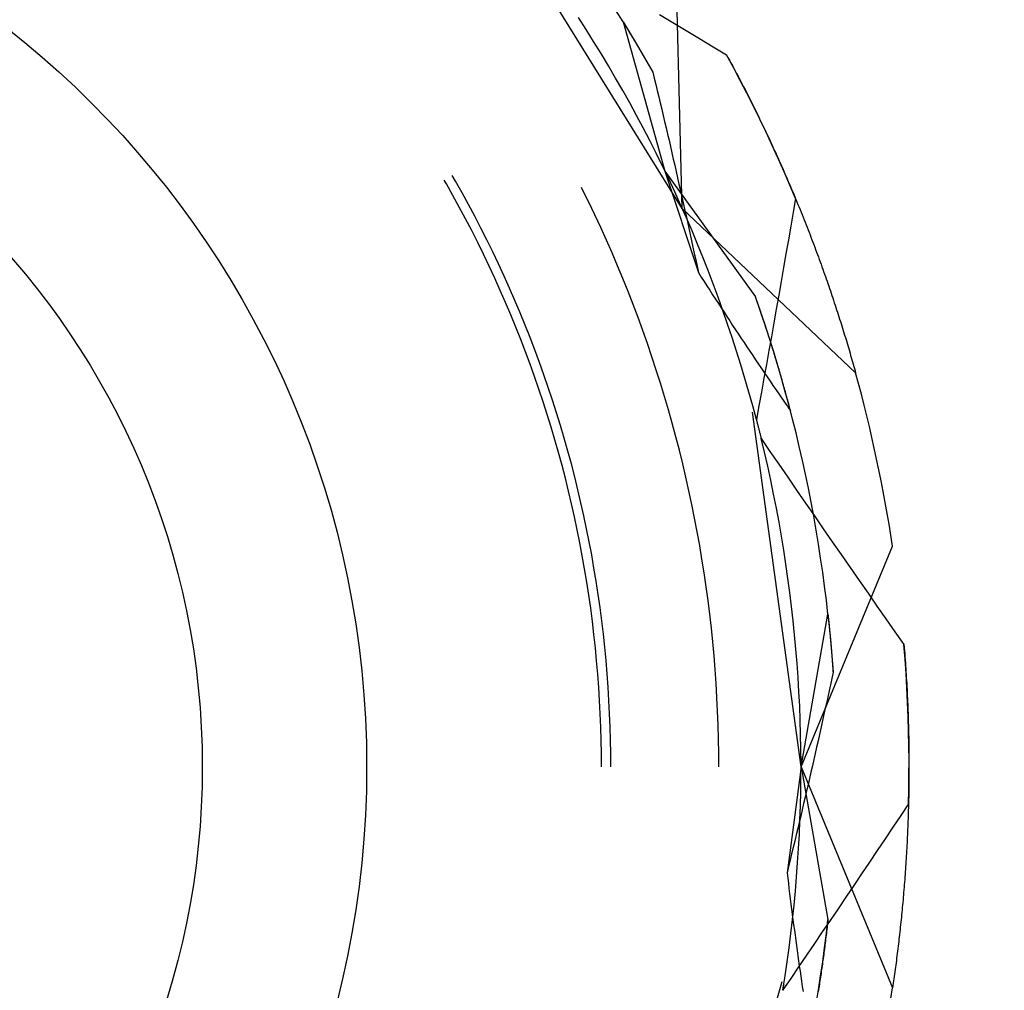
# Model space of a CAD drawing. Units: millimetres. Extents: x 0 to 841, y 0 to 594.
# Drawn here: x 113 to 116, y 522 to 525 of the extents above; entities that cross this region are included whole.
import ezdxf

# ---------------------------------------------------------------- set-up
doc = ezdxf.new("R2010")
doc.units = ezdxf.units.MM
doc.layers.add('SLD-0', color=179, linetype='Continuous')

msp = doc.modelspace()

# ---------------------------------------------------------------- linework, layer by layer
at = {"layer": 'SLD-0'}
for p, q in [((115.2195, 524.233), (114.6162, 525.2057)), ((115.2195, 524.233), (115.1995, 524.9962)), ((114.9121, 524.8052), (114.8875, 524.8435)), ((115.0302, 524.8289), (115.006, 524.8672)), ((115.1464, 524.8531), (115.1892, 524.8273)), ((115.0302, 524.8289), (115.1643, 524.3522)), ((115.0302, 524.8289), (115.0308, 524.8279)), ((115.0302, 524.8289), (115.0719, 524.7606)), ((115.0308, 524.8279), (115.0315, 524.8268)), ((115.0315, 524.8268), (115.0321, 524.8258)), ((115.0321, 524.8258), (115.0327, 524.8248)), ((115.0327, 524.8248), (115.0334, 524.8238)), ((115.0334, 524.8238), (115.034, 524.8227)), ((115.034, 524.8227), (115.0346, 524.8217)), ((115.0346, 524.8217), (115.0353, 524.8207)), ((115.0353, 524.8207), (115.0359, 524.8196)), ((115.0359, 524.8196), (115.0366, 524.8186)), ((115.0366, 524.8186), (115.0372, 524.8175)), ((115.0372, 524.8175), (115.0379, 524.8165)), ((115.0379, 524.8165), (115.0385, 524.8154)), ((115.0385, 524.8154), (115.0392, 524.8143)), ((115.0392, 524.8143), (115.0399, 524.8133)), ((115.0399, 524.8133), (115.0405, 524.8122)), ((115.0405, 524.8122), (115.0412, 524.8111)), ((115.0412, 524.8111), (115.0419, 524.8101)), ((115.1892, 524.8273), (115.2321, 524.8014)), ((114.9364, 524.7667), (114.9121, 524.8052)), ((115.0419, 524.8101), (115.0425, 524.809)), ((115.0425, 524.809), (115.0432, 524.8079)), ((115.0432, 524.8079), (115.0439, 524.8068)), ((115.0439, 524.8068), (115.0445, 524.8057)), ((115.0445, 524.8057), (115.0452, 524.8046)), ((115.0452, 524.8046), (115.0459, 524.8035)), ((115.0459, 524.8035), (115.0466, 524.8024)), ((115.0466, 524.8024), (115.0472, 524.8013)), ((115.0472, 524.8013), (115.0479, 524.8002)), ((115.0479, 524.8002), (115.0486, 524.7991)), ((115.0486, 524.7991), (115.0493, 524.7979)), ((115.0493, 524.7979), (115.05, 524.7968)), ((115.05, 524.7968), (115.0507, 524.7957)), ((115.0507, 524.7957), (115.0514, 524.7946)), ((115.0514, 524.7946), (115.0521, 524.7934)), ((115.0521, 524.7934), (115.0528, 524.7923)), ((115.0528, 524.7923), (115.0535, 524.7911)), ((115.0535, 524.7911), (115.0542, 524.79)), ((115.0542, 524.79), (115.0549, 524.7888)), ((115.0549, 524.7888), (115.0556, 524.7877)), ((115.0556, 524.7877), (115.0563, 524.7865)), ((115.0563, 524.7865), (115.057, 524.7854)), ((115.057, 524.7854), (115.0577, 524.7842)), ((115.0577, 524.7842), (115.0584, 524.783)), ((115.0584, 524.783), (115.0591, 524.7818)), ((115.0591, 524.7818), (115.0598, 524.7807)), ((115.0598, 524.7807), (115.0605, 524.7795)), ((115.0605, 524.7795), (115.0612, 524.7783)), ((115.2321, 524.8014), (115.275, 524.7756)), ((114.9602, 524.7279), (114.9364, 524.7667)), ((115.0612, 524.7783), (115.062, 524.7771)), ((115.062, 524.7771), (115.0627, 524.7759)), ((115.0627, 524.7759), (115.0634, 524.7747)), ((115.0634, 524.7747), (115.0641, 524.7735)), ((115.0641, 524.7735), (115.0649, 524.7723)), ((115.0649, 524.7723), (115.0656, 524.7711)), ((115.0656, 524.7711), (115.0663, 524.7699)), ((115.0663, 524.7699), (115.067, 524.7687)), ((115.067, 524.7687), (115.0678, 524.7675)), ((115.0678, 524.7675), (115.0685, 524.7663)), ((115.0685, 524.7663), (115.0692, 524.765)), ((115.0692, 524.765), (115.07, 524.7638)), ((115.07, 524.7638), (115.0707, 524.7626)), ((115.0707, 524.7626), (115.0715, 524.7613)), ((115.0715, 524.7613), (115.0722, 524.7601)), ((115.0719, 524.7606), (115.1254, 524.6689)), ((115.0722, 524.7601), (115.073, 524.7588)), ((115.073, 524.7588), (115.0737, 524.7576)), ((115.0737, 524.7576), (115.0744, 524.7563)), ((115.0744, 524.7563), (115.0752, 524.7551)), ((115.0752, 524.7551), (115.0759, 524.7538)), ((115.0759, 524.7538), (115.0767, 524.7526)), ((115.0767, 524.7526), (115.0775, 524.7513)), ((115.0775, 524.7513), (115.0782, 524.75)), ((115.0782, 524.75), (115.079, 524.7488)), ((115.079, 524.7488), (115.0797, 524.7475)), ((115.275, 524.7756), (115.3179, 524.7498)), ((115.3179, 524.7498), (115.3608, 524.724)), ((114.9837, 524.6889), (114.9602, 524.7279)), ((115.0797, 524.7475), (115.0805, 524.7462)), ((115.0805, 524.7462), (115.0812, 524.7449)), ((115.0812, 524.7449), (115.082, 524.7436)), ((115.082, 524.7436), (115.0828, 524.7423)), ((115.0828, 524.7423), (115.0835, 524.7411)), ((115.0835, 524.7411), (115.0843, 524.7398)), ((115.0843, 524.7398), (115.0851, 524.7385)), ((115.0851, 524.7385), (115.0859, 524.7371)), ((115.0859, 524.7371), (115.0866, 524.7358)), ((115.0866, 524.7358), (115.0874, 524.7345)), ((115.0874, 524.7345), (115.0882, 524.7332)), ((115.0882, 524.7332), (115.089, 524.7319)), ((115.089, 524.7319), (115.0897, 524.7306)), ((115.0897, 524.7306), (115.0905, 524.7292)), ((115.0905, 524.7292), (115.0913, 524.7279)), ((115.0913, 524.7279), (115.0921, 524.7266)), ((115.0921, 524.7266), (115.0929, 524.7252)), ((115.0929, 524.7252), (115.0936, 524.7239)), ((115.0936, 524.7239), (115.0944, 524.7226)), ((115.0944, 524.7226), (115.0952, 524.7212)), ((115.0952, 524.7212), (115.096, 524.7199)), ((115.096, 524.7199), (115.0968, 524.7185)), ((115.0968, 524.7185), (115.0976, 524.7171)), ((115.0976, 524.7171), (115.0984, 524.7158)), ((115.3608, 524.724), (115.3655, 524.7154)), ((115.3829, 524.6833), (115.3608, 524.724)), ((115.0067, 524.6496), (114.9837, 524.6889)), ((115.0984, 524.7158), (115.0992, 524.7144)), ((115.0992, 524.7144), (115.1, 524.713)), ((115.1, 524.713), (115.1008, 524.7117)), ((115.1008, 524.7117), (115.1016, 524.7103)), ((115.1016, 524.7103), (115.1024, 524.7089)), ((115.1024, 524.7089), (115.1032, 524.7075)), ((115.1032, 524.7075), (115.104, 524.7062)), ((115.104, 524.7062), (115.1048, 524.7048)), ((115.1048, 524.7048), (115.1056, 524.7034)), ((115.1056, 524.7034), (115.1064, 524.702)), ((115.1064, 524.702), (115.1072, 524.7006)), ((115.1072, 524.7006), (115.108, 524.6992)), ((115.108, 524.6992), (115.1089, 524.6978)), ((115.1089, 524.6978), (115.1097, 524.6963)), ((115.1097, 524.6963), (115.1105, 524.6949)), ((115.1105, 524.6949), (115.1113, 524.6935)), ((115.1113, 524.6935), (115.1121, 524.6921)), ((115.1121, 524.6921), (115.1129, 524.6907)), ((115.1129, 524.6907), (115.1138, 524.6892)), ((115.1138, 524.6892), (115.1146, 524.6878)), ((115.1146, 524.6878), (115.1154, 524.6864)), ((115.1154, 524.6864), (115.1162, 524.6849)), ((115.1162, 524.6849), (115.117, 524.6835)), ((115.3655, 524.7154), (115.3702, 524.7068)), ((115.3702, 524.7068), (115.3749, 524.6982)), ((115.3749, 524.6982), (115.3795, 524.6897)), ((115.3795, 524.6897), (115.3841, 524.6811)), ((115.117, 524.6835), (115.1179, 524.6821)), ((115.1179, 524.6821), (115.1187, 524.6806)), ((115.1187, 524.6806), (115.1195, 524.6792)), ((115.1195, 524.6792), (115.1204, 524.6777)), ((115.1204, 524.6777), (115.1212, 524.6762)), ((115.1212, 524.6762), (115.122, 524.6748)), ((115.122, 524.6748), (115.1229, 524.6733)), ((115.1229, 524.6733), (115.1237, 524.6719)), ((115.1237, 524.6719), (115.1245, 524.6704)), ((115.1245, 524.6704), (115.1254, 524.6689)), ((115.1254, 524.6689), (115.1302, 524.6492)), ((115.4046, 524.6423), (115.3829, 524.6833)), ((115.3841, 524.6811), (115.3887, 524.6725)), ((115.3887, 524.6725), (115.3932, 524.664)), ((115.3932, 524.664), (115.3977, 524.6554)), ((115.3977, 524.6554), (115.4022, 524.6468)), ((115.0294, 524.6101), (115.0067, 524.6496)), ((115.1302, 524.6492), (115.1349, 524.6294)), ((115.1349, 524.6294), (115.1397, 524.6096)), ((115.4022, 524.6468), (115.4067, 524.6383)), ((115.4259, 524.6012), (115.4046, 524.6423)), ((115.4067, 524.6383), (115.4111, 524.6298)), ((115.4111, 524.6298), (115.4155, 524.6212)), ((115.0516, 524.5704), (115.0294, 524.6101)), ((115.1397, 524.6096), (115.1444, 524.5898)), ((115.4155, 524.6212), (115.4199, 524.6127)), ((115.4199, 524.6127), (115.4243, 524.6042)), ((115.4243, 524.6042), (115.4287, 524.5957)), ((115.4467, 524.5598), (115.4259, 524.6012)), ((115.4287, 524.5957), (115.433, 524.5871)), ((115.0734, 524.5304), (115.0516, 524.5704)), ((115.1444, 524.5898), (115.1491, 524.57)), ((115.1491, 524.57), (115.1538, 524.5502)), ((115.433, 524.5871), (115.4373, 524.5786)), ((115.4373, 524.5786), (115.4415, 524.5701)), ((115.4415, 524.5701), (115.4458, 524.5617)), ((115.4458, 524.5617), (115.45, 524.5532)), ((115.4672, 524.5183), (115.4467, 524.5598)), ((115.0948, 524.4902), (115.0734, 524.5304)), ((115.1538, 524.5502), (115.1585, 524.5303)), ((115.1585, 524.5303), (115.1632, 524.5105)), ((115.45, 524.5532), (115.4542, 524.5447)), ((115.4542, 524.5447), (115.4583, 524.5362)), ((115.4583, 524.5362), (115.4625, 524.5278)), ((115.4625, 524.5278), (115.4666, 524.5193)), ((115.1632, 524.5105), (115.1678, 524.4906)), ((115.4666, 524.5193), (115.4707, 524.5109)), ((115.4873, 524.4765), (115.4672, 524.5183)), ((115.4707, 524.5109), (115.4748, 524.5024)), ((115.4748, 524.5024), (115.4788, 524.494)), ((115.1158, 524.4498), (115.0948, 524.4902)), ((115.1678, 524.4906), (115.1725, 524.4707)), ((115.1725, 524.4707), (115.1771, 524.4508)), ((115.4788, 524.494), (115.4828, 524.4856)), ((115.4828, 524.4856), (115.4868, 524.4772)), ((115.4868, 524.4772), (115.4908, 524.4688)), ((115.5069, 524.4346), (115.4873, 524.4765)), ((115.4908, 524.4688), (115.4947, 524.4604)), ((115.1364, 524.4092), (115.1158, 524.4498)), ((115.1771, 524.4508), (115.1817, 524.4308)), ((115.4947, 524.4604), (115.4987, 524.452)), ((115.4987, 524.452), (115.5026, 524.4436)), ((115.5026, 524.4436), (115.5064, 524.4353)), ((115.5064, 524.4353), (115.5103, 524.4269)), ((115.5261, 524.3924), (115.5069, 524.4346)), ((115.1565, 524.3683), (115.1364, 524.4092)), ((115.1817, 524.4308), (115.1863, 524.4109)), ((115.1863, 524.4109), (115.1909, 524.3909)), ((115.5103, 524.4269), (115.5141, 524.4185)), ((115.5141, 524.4185), (115.5179, 524.4102)), ((115.5179, 524.4102), (115.5217, 524.4019)), ((115.5217, 524.4019), (115.5255, 524.3936)), ((115.1909, 524.3909), (115.1954, 524.3709)), ((115.1954, 524.3709), (115.2, 524.3509)), ((115.5255, 524.3936), (115.5292, 524.3852)), ((115.545, 524.3501), (115.5261, 524.3924)), ((115.5292, 524.3852), (115.5329, 524.3769)), ((115.5329, 524.3769), (115.5366, 524.3687)), ((115.1762, 524.3273), (115.1565, 524.3683)), ((115.1643, 524.3522), (115.271, 524.028)), ((115.1643, 524.3522), (115.4534, 523.9501)), ((115.2, 524.3509), (115.2045, 524.3308)), ((115.5366, 524.3687), (115.5403, 524.3604)), ((115.5403, 524.3604), (115.5439, 524.3521)), ((115.5439, 524.3521), (115.5475, 524.3438)), ((115.5634, 524.3076), (115.545, 524.3501)), ((115.5475, 524.3438), (115.5511, 524.3356)), ((114.466, 524.3112), (114.4589, 524.3235)), ((114.4868, 524.2743), (114.466, 524.3112)), ((114.4955, 524.32), (114.4848, 524.3385)), ((114.5163, 524.2829), (114.4955, 524.32)), ((115.1955, 524.286), (115.1762, 524.3273)), ((115.2045, 524.3308), (115.209, 524.3108)), ((115.209, 524.3108), (115.2135, 524.2907)), ((115.5511, 524.3356), (115.5547, 524.3274)), ((115.5547, 524.3274), (115.5582, 524.3191)), ((115.5582, 524.3191), (115.5617, 524.3109)), ((115.5617, 524.3109), (115.5652, 524.3027)), ((115.5814, 524.2649), (115.5634, 524.3076)), ((114.5368, 524.2456), (114.5163, 524.2829)), ((114.9012, 524.2924), (114.8975, 524.2998)), ((114.9209, 524.2526), (114.9012, 524.2924)), ((115.2143, 524.2446), (115.1955, 524.286)), ((115.2135, 524.2907), (115.218, 524.2706)), ((115.5652, 524.3027), (115.5687, 524.2945)), ((115.5687, 524.2945), (115.5722, 524.2863)), ((115.5722, 524.2863), (115.5756, 524.2782)), ((115.5756, 524.2782), (115.579, 524.27)), ((114.5072, 524.2372), (114.4868, 524.2743)), ((114.5568, 524.208), (114.5368, 524.2456)), ((114.9401, 524.2125), (114.9209, 524.2526)), ((115.2328, 524.203), (115.2143, 524.2446)), ((115.218, 524.2706), (115.2225, 524.2505)), ((115.2225, 524.2505), (115.227, 524.2304)), ((115.5814, 524.2649), (115.5738, 524.2207)), ((115.579, 524.27), (115.5824, 524.2618)), ((115.5824, 524.2618), (115.5858, 524.2537)), ((115.5858, 524.2537), (115.5891, 524.2456)), ((115.5891, 524.2456), (115.5924, 524.2375)), ((114.5272, 524.1999), (114.5072, 524.2372)), ((115.2195, 524.233), (115.7733, 523.7075)), ((115.227, 524.2304), (115.2314, 524.2102)), ((115.5738, 524.2207), (115.5661, 524.1765)), ((115.5924, 524.2375), (115.5957, 524.2294)), ((115.5957, 524.2294), (115.599, 524.2213)), ((115.599, 524.2213), (115.6023, 524.2132)), ((115.6023, 524.2132), (115.6055, 524.2051)), ((114.5468, 524.1623), (114.5272, 524.1999)), ((114.5764, 524.1703), (114.5568, 524.208)), ((114.9589, 524.1722), (114.9401, 524.2125)), ((115.2314, 524.2102), (115.2359, 524.19)), ((115.2507, 524.1611), (115.2328, 524.203)), ((115.2359, 524.19), (115.2403, 524.1699)), ((115.6055, 524.2051), (115.6087, 524.1971)), ((115.6087, 524.1971), (115.6119, 524.1891)), ((115.6119, 524.1891), (115.6151, 524.181)), ((114.566, 524.1245), (114.5468, 524.1623)), ((114.5956, 524.1323), (114.5764, 524.1703)), ((114.9773, 524.1317), (114.9589, 524.1722)), ((115.2403, 524.1699), (115.2447, 524.1496)), ((115.2683, 524.1191), (115.2507, 524.1611)), ((115.5661, 524.1765), (115.5585, 524.1323)), ((115.6151, 524.181), (115.6182, 524.173)), ((115.6182, 524.173), (115.6213, 524.165)), ((115.6213, 524.165), (115.6244, 524.157)), ((115.6244, 524.157), (115.6275, 524.1491)), ((114.5847, 524.0865), (114.566, 524.1245)), ((114.6143, 524.094), (114.5956, 524.1323)), ((114.9952, 524.091), (114.9773, 524.1317)), ((115.2447, 524.1496), (115.2491, 524.1294)), ((115.2491, 524.1294), (115.2535, 524.1092)), ((115.2854, 524.0769), (115.2683, 524.1191)), ((115.5585, 524.1323), (115.5508, 524.0881)), ((115.6275, 524.1491), (115.6306, 524.1411)), ((115.6306, 524.1411), (115.6336, 524.1332)), ((115.6336, 524.1332), (115.6366, 524.1252)), ((115.6366, 524.1252), (115.6396, 524.1173)), ((114.6326, 524.0556), (114.6143, 524.094)), ((115.0127, 524.0501), (114.9952, 524.091)), ((115.2535, 524.1092), (115.2579, 524.0889)), ((115.2579, 524.0889), (115.2623, 524.0686)), ((115.5508, 524.0881), (115.5431, 524.0439)), ((115.6396, 524.1173), (115.6426, 524.1094)), ((115.6426, 524.1094), (115.6455, 524.1015)), ((115.6455, 524.1015), (115.6485, 524.0937)), ((115.6485, 524.0937), (115.6514, 524.0858)), ((114.603, 524.0482), (114.5847, 524.0865)), ((115.2623, 524.0686), (115.2666, 524.0483)), ((115.3021, 524.0346), (115.2854, 524.0769)), ((115.6514, 524.0858), (115.6542, 524.078)), ((115.6542, 524.078), (115.6571, 524.0701)), ((115.6571, 524.0701), (115.66, 524.0623)), ((115.66, 524.0623), (115.6628, 524.0545)), ((114.6208, 524.0098), (114.603, 524.0482)), ((114.6505, 524.017), (114.6326, 524.0556)), ((115.0297, 524.0091), (115.0127, 524.0501)), ((115.2666, 524.0483), (115.271, 524.028)), ((115.271, 524.028), (115.2801, 524.0138)), ((115.3183, 523.992), (115.3021, 524.0346)), ((115.5431, 524.0439), (115.5353, 523.9997)), ((115.6628, 524.0545), (115.6656, 524.0467)), ((115.6656, 524.0467), (115.6684, 524.039)), ((115.6684, 524.039), (115.6711, 524.0312)), ((115.6711, 524.0312), (115.6739, 524.0235)), ((114.6383, 523.9712), (114.6208, 524.0098)), ((114.668, 523.9782), (114.6505, 524.017)), ((115.0463, 523.9678), (115.0297, 524.0091)), ((115.2801, 524.0138), (115.2892, 523.9997)), ((115.2892, 523.9997), (115.2982, 523.9855)), ((115.5353, 523.9997), (115.5276, 523.9556)), ((115.6739, 524.0235), (115.6766, 524.0158)), ((115.6766, 524.0158), (115.6793, 524.0081)), ((115.6793, 524.0081), (115.682, 524.0004)), ((115.682, 524.0004), (115.6846, 523.9927)), ((114.6552, 523.9323), (114.6383, 523.9712)), ((114.685, 523.9392), (114.668, 523.9782)), ((115.0625, 523.9264), (115.0463, 523.9678)), ((115.2982, 523.9855), (115.3073, 523.9714)), ((115.3073, 523.9714), (115.3164, 523.9574)), ((115.3341, 523.9493), (115.3183, 523.992)), ((115.6846, 523.9927), (115.6873, 523.9851)), ((115.6873, 523.9851), (115.6899, 523.9774)), ((115.6899, 523.9774), (115.6925, 523.9698)), ((115.6925, 523.9698), (115.6951, 523.9622)), ((115.6951, 523.9622), (115.6976, 523.9546)), ((114.6718, 523.8933), (114.6552, 523.9323)), ((114.7015, 523.8999), (114.685, 523.9392)), ((115.3164, 523.9574), (115.3255, 523.9433)), ((115.3255, 523.9433), (115.3347, 523.9293)), ((115.3495, 523.9065), (115.3341, 523.9493)), ((115.4683, 523.9073), (115.4534, 523.9501)), ((115.4555, 523.9441), (115.4534, 523.9501)), ((115.4576, 523.9381), (115.4555, 523.9441)), ((115.4597, 523.9321), (115.4576, 523.9381)), ((115.4618, 523.9261), (115.4597, 523.9321)), ((115.5276, 523.9556), (115.5197, 523.9114)), ((115.6976, 523.9546), (115.7002, 523.947)), ((115.7002, 523.947), (115.7027, 523.9395)), ((115.7027, 523.9395), (115.7052, 523.9319)), ((115.7052, 523.9319), (115.7077, 523.9244)), ((114.7177, 523.8606), (114.7015, 523.8999)), ((115.0782, 523.8848), (115.0625, 523.9264)), ((115.3347, 523.9293), (115.3438, 523.9153)), ((115.3438, 523.9153), (115.3529, 523.9013)), ((115.3644, 523.8634), (115.3495, 523.9065)), ((115.3529, 523.9013), (115.362, 523.8873)), ((115.4639, 523.9202), (115.4618, 523.9261)), ((115.4659, 523.9142), (115.4639, 523.9202)), ((115.468, 523.9083), (115.4659, 523.9142)), ((115.47, 523.9023), (115.468, 523.9083)), ((115.4828, 523.8643), (115.4683, 523.9073)), ((115.472, 523.8964), (115.47, 523.9023)), ((115.5197, 523.9114), (115.5119, 523.8672)), ((115.7077, 523.9244), (115.7101, 523.9169)), ((115.7101, 523.9169), (115.7126, 523.9094)), ((115.7126, 523.9094), (115.715, 523.902)), ((115.715, 523.902), (115.7174, 523.8945)), ((114.6879, 523.8541), (114.6718, 523.8933)), ((115.0934, 523.8431), (115.0782, 523.8848)), ((115.362, 523.8873), (115.3712, 523.8734)), ((115.3712, 523.8734), (115.3803, 523.8595)), ((115.474, 523.8905), (115.472, 523.8964)), ((115.476, 523.8846), (115.474, 523.8905)), ((115.478, 523.8787), (115.476, 523.8846)), ((115.48, 523.8728), (115.478, 523.8787)), ((115.4819, 523.867), (115.48, 523.8728)), ((115.5119, 523.8672), (115.504, 523.8231)), ((115.7174, 523.8945), (115.7198, 523.8871)), ((115.7198, 523.8871), (115.7221, 523.8797)), ((115.7221, 523.8797), (115.7245, 523.8723)), ((115.7245, 523.8723), (115.7268, 523.8649)), ((114.7036, 523.8148), (114.6879, 523.8541)), ((114.7333, 523.821), (114.7177, 523.8606)), ((115.1082, 523.8011), (115.0934, 523.8431)), ((115.3789, 523.8203), (115.3644, 523.8634)), ((115.3803, 523.8595), (115.3895, 523.8456)), ((115.3895, 523.8456), (115.3986, 523.8318)), ((115.4838, 523.8611), (115.4819, 523.867)), ((115.4968, 523.8212), (115.4828, 523.8643)), ((115.4858, 523.8553), (115.4838, 523.8611)), ((115.4877, 523.8495), (115.4858, 523.8553)), ((115.4896, 523.8436), (115.4877, 523.8495)), ((115.4915, 523.8378), (115.4896, 523.8436)), ((115.4934, 523.832), (115.4915, 523.8378)), ((115.7268, 523.8649), (115.7291, 523.8575)), ((115.7291, 523.8575), (115.7314, 523.8502)), ((115.7314, 523.8502), (115.7337, 523.8429)), ((115.7337, 523.8429), (115.7359, 523.8356)), ((115.7359, 523.8356), (115.7382, 523.8283)), ((114.7188, 523.7752), (114.7036, 523.8148)), ((114.7486, 523.7812), (114.7333, 523.821)), ((115.3929, 523.777), (115.3789, 523.8203)), ((115.3986, 523.8318), (115.4078, 523.8179)), ((115.4078, 523.8179), (115.417, 523.8042)), ((115.417, 523.8042), (115.4262, 523.7904)), ((115.4952, 523.8262), (115.4934, 523.832)), ((115.4971, 523.8205), (115.4952, 523.8262)), ((115.504, 523.8231), (115.4961, 523.7789)), ((115.5104, 523.778), (115.4968, 523.8212)), ((115.4989, 523.8147), (115.4971, 523.8205)), ((115.5008, 523.8089), (115.4989, 523.8147)), ((115.5026, 523.8032), (115.5008, 523.8089)), ((115.7382, 523.8283), (115.7404, 523.821)), ((115.7404, 523.821), (115.7426, 523.8138)), ((115.7426, 523.8138), (115.7447, 523.8066)), ((115.7447, 523.8066), (115.7469, 523.7994)), ((114.7336, 523.7355), (114.7188, 523.7752)), ((114.7634, 523.7413), (114.7486, 523.7812)), ((115.1226, 523.7591), (115.1082, 523.8011)), ((115.4064, 523.7335), (115.3929, 523.777)), ((115.4262, 523.7904), (115.4353, 523.7767)), ((115.4353, 523.7767), (115.4445, 523.763)), ((115.4961, 523.7789), (115.4882, 523.7348)), ((115.5044, 523.7974), (115.5026, 523.8032)), ((115.5062, 523.7917), (115.5044, 523.7974)), ((115.508, 523.786), (115.5062, 523.7917)), ((115.5097, 523.7803), (115.508, 523.786)), ((115.5115, 523.7746), (115.5097, 523.7803)), ((115.5236, 523.7347), (115.5104, 523.778)), ((115.5132, 523.7689), (115.5115, 523.7746)), ((115.7469, 523.7994), (115.749, 523.7922)), ((115.749, 523.7922), (115.7511, 523.785)), ((115.7511, 523.785), (115.7532, 523.7779)), ((115.7532, 523.7779), (115.7553, 523.7707)), ((114.7777, 523.7012), (114.7634, 523.7413)), ((115.1365, 523.7168), (115.1226, 523.7591)), ((115.4445, 523.763), (115.4537, 523.7493)), ((115.4537, 523.7493), (115.4629, 523.7356)), ((115.515, 523.7633), (115.5132, 523.7689)), ((115.5167, 523.7576), (115.515, 523.7633)), ((115.5184, 523.752), (115.5167, 523.7576)), ((115.5201, 523.7463), (115.5184, 523.752)), ((115.5218, 523.7407), (115.5201, 523.7463)), ((115.7553, 523.7707), (115.7574, 523.7636)), ((115.7574, 523.7636), (115.7594, 523.7566)), ((115.7594, 523.7566), (115.7615, 523.7495)), ((115.7615, 523.7495), (115.7635, 523.7424)), ((115.7635, 523.7424), (115.7655, 523.7354)), ((114.7479, 523.6956), (114.7336, 523.7355)), ((115.1499, 523.6745), (115.1365, 523.7168)), ((115.4195, 523.6899), (115.4064, 523.7335)), ((115.4629, 523.7356), (115.4722, 523.722)), ((115.4722, 523.722), (115.4814, 523.7084)), ((115.4882, 523.7348), (115.4802, 523.6907)), ((115.5235, 523.7351), (115.5218, 523.7407)), ((115.5252, 523.7295), (115.5235, 523.7351)), ((115.5363, 523.6912), (115.5236, 523.7347)), ((115.5268, 523.7239), (115.5252, 523.7295)), ((115.5285, 523.7183), (115.5268, 523.7239)), ((115.5301, 523.7127), (115.5285, 523.7183)), ((115.5317, 523.7072), (115.5301, 523.7127)), ((115.7655, 523.7354), (115.7674, 523.7284)), ((115.7674, 523.7284), (115.7694, 523.7214)), ((115.7694, 523.7214), (115.7713, 523.7145)), ((115.7713, 523.7145), (115.7733, 523.7075)), ((114.7617, 523.6556), (114.7479, 523.6956)), ((114.7916, 523.661), (114.7777, 523.7012)), ((115.4322, 523.6461), (115.4195, 523.6899)), ((115.4802, 523.6907), (115.4722, 523.6465)), ((115.4814, 523.7084), (115.4906, 523.6949)), ((115.4906, 523.6949), (115.4999, 523.6813)), ((115.4999, 523.6813), (115.5091, 523.6678)), ((115.5333, 523.7016), (115.5317, 523.7072)), ((115.5349, 523.6961), (115.5333, 523.7016)), ((115.5365, 523.6905), (115.5349, 523.6961)), ((115.5486, 523.6475), (115.5363, 523.6912)), ((115.5381, 523.685), (115.5365, 523.6905)), ((115.5397, 523.6795), (115.5381, 523.685)), ((115.5412, 523.674), (115.5397, 523.6795)), ((114.7752, 523.6154), (114.7617, 523.6556)), ((114.805, 523.6206), (114.7916, 523.661)), ((115.1629, 523.6319), (115.1499, 523.6745)), ((115.5091, 523.6678), (115.5184, 523.6544)), ((115.5184, 523.6544), (115.5276, 523.641)), ((115.5428, 523.6685), (115.5412, 523.674)), ((115.5443, 523.6631), (115.5428, 523.6685)), ((115.5458, 523.6576), (115.5443, 523.6631)), ((115.5474, 523.6522), (115.5458, 523.6576)), ((115.5489, 523.6467), (115.5474, 523.6522)), ((115.5605, 523.6038), (115.5486, 523.6475)), ((114.818, 523.5801), (114.805, 523.6206)), ((115.1754, 523.5893), (115.1629, 523.6319)), ((115.4444, 523.6023), (115.4322, 523.6461)), ((115.4722, 523.6465), (115.4642, 523.6024)), ((115.5276, 523.641), (115.5369, 523.6276)), ((115.5369, 523.6276), (115.5415, 523.6209)), ((115.5415, 523.6209), (115.5462, 523.6142)), ((115.5504, 523.6413), (115.5489, 523.6467)), ((115.5518, 523.6359), (115.5504, 523.6413)), ((115.5533, 523.6305), (115.5518, 523.6359)), ((115.5548, 523.6251), (115.5533, 523.6305)), ((115.5562, 523.6197), (115.5548, 523.6251)), ((115.5577, 523.6143), (115.5562, 523.6197)), ((114.7881, 523.575), (114.7752, 523.6154)), ((115.1875, 523.5465), (115.1754, 523.5893)), ((115.4561, 523.5583), (115.4444, 523.6023)), ((115.4642, 523.6024), (115.4561, 523.5583)), ((115.5462, 523.6142), (115.5508, 523.6075)), ((115.5508, 523.6075), (115.5555, 523.6009)), ((115.5555, 523.6009), (115.5601, 523.5942)), ((115.5591, 523.6089), (115.5577, 523.6143)), ((115.5605, 523.6036), (115.5591, 523.6089)), ((115.5601, 523.5942), (115.5648, 523.5876)), ((115.5719, 523.56), (115.5605, 523.6038)), ((115.562, 523.5982), (115.5605, 523.6036)), ((115.5634, 523.5929), (115.562, 523.5982)), ((115.5648, 523.5876), (115.5634, 523.5929)), ((114.8006, 523.5345), (114.7881, 523.575)), ((114.8305, 523.5394), (114.818, 523.5801)), ((115.5988, 522.4485), (115.4433, 523.5824)), ((115.4516, 523.5757), (115.4522, 523.5732)), ((115.4522, 523.5732), (115.4528, 523.5708)), ((115.4528, 523.5708), (115.4535, 523.5684)), ((115.4535, 523.5684), (115.4541, 523.5659)), ((115.4541, 523.5659), (115.4548, 523.5635)), ((115.4548, 523.5635), (115.4554, 523.561)), ((115.4554, 523.561), (115.4561, 523.5586)), ((115.4561, 523.5586), (115.4567, 523.5562)), ((115.4567, 523.5562), (115.4573, 523.5537)), ((115.4573, 523.5537), (115.458, 523.5513)), ((115.5829, 523.516), (115.5719, 523.56)), ((114.8127, 523.4939), (114.8006, 523.5345)), ((114.8425, 523.4986), (114.8305, 523.5394)), ((115.1991, 523.5036), (115.1875, 523.5465)), ((115.458, 523.5513), (115.4586, 523.5489)), ((115.4586, 523.5489), (115.4592, 523.5465)), ((115.4592, 523.5465), (115.4598, 523.544)), ((115.4598, 523.544), (115.4605, 523.5416)), ((115.4605, 523.5416), (115.4611, 523.5392)), ((115.4611, 523.5392), (115.4617, 523.5368)), ((115.4617, 523.5368), (115.4623, 523.5343)), ((115.4623, 523.5343), (115.4629, 523.5319)), ((115.4629, 523.5319), (115.4636, 523.5295)), ((115.4636, 523.5295), (115.4642, 523.5271)), ((115.4642, 523.5271), (115.4648, 523.5246)), ((115.4648, 523.5246), (115.4654, 523.5222)), ((115.4654, 523.5222), (115.466, 523.5198)), ((114.8242, 523.4531), (114.8127, 523.4939)), ((114.8541, 523.4576), (114.8425, 523.4986)), ((115.2102, 523.4605), (115.1991, 523.5036)), ((115.466, 523.5198), (115.4666, 523.5174)), ((115.4666, 523.5174), (115.4672, 523.515)), ((115.4672, 523.515), (115.4678, 523.5125)), ((115.4678, 523.5125), (115.4684, 523.5101)), ((115.4684, 523.5101), (115.469, 523.5077)), ((115.469, 523.5077), (115.4696, 523.5053)), ((115.4696, 523.5053), (115.4702, 523.5029)), ((115.4702, 523.5029), (115.4708, 523.5005)), ((115.4708, 523.5005), (115.4714, 523.4981)), ((115.4714, 523.4981), (115.4997, 523.4568)), ((115.4821, 523.4538), (115.4714, 523.4981)), ((115.5934, 523.4719), (115.5829, 523.516)), ((115.2209, 523.4174), (115.2102, 523.4605)), ((115.6035, 523.4277), (115.5934, 523.4719)), ((114.8354, 523.4122), (114.8242, 523.4531)), ((114.8653, 523.4165), (114.8541, 523.4576)), ((115.4923, 523.4094), (115.4821, 523.4538)), ((115.4997, 523.4568), (115.528, 523.4155)), ((115.6131, 523.3835), (115.6035, 523.4277)), ((114.846, 523.3712), (114.8354, 523.4122)), ((114.8759, 523.3753), (114.8653, 523.4165)), ((115.2311, 523.3741), (115.2209, 523.4174)), ((115.502, 523.365), (115.4923, 523.4094)), ((115.528, 523.4155), (115.5564, 523.3742)), ((114.8562, 523.3301), (114.846, 523.3712)), ((114.8861, 523.334), (114.8759, 523.3753)), ((115.2409, 523.3308), (115.2311, 523.3741)), ((115.5113, 523.3204), (115.502, 523.365)), ((115.5564, 523.3742), (115.5847, 523.3329)), ((115.6223, 523.3391), (115.6131, 523.3835)), ((114.8959, 523.2926), (114.8861, 523.334)), ((115.5847, 523.3329), (115.6131, 523.2917)), ((115.6311, 523.2946), (115.6223, 523.3391)), ((114.8659, 523.2888), (114.8562, 523.3301)), ((115.2501, 523.2873), (115.2409, 523.3308)), ((115.5201, 523.2757), (115.5113, 523.3204)), ((114.8752, 523.2475), (114.8659, 523.2888)), ((114.9051, 523.251), (114.8959, 523.2926)), ((115.2589, 523.2437), (115.2501, 523.2873)), ((115.5285, 523.231), (115.5201, 523.2757)), ((115.6131, 523.2917), (115.6416, 523.2505)), ((115.6393, 523.2501), (115.6311, 523.2946)), ((114.884, 523.206), (114.8752, 523.2475)), ((114.9139, 523.2094), (114.9051, 523.251)), ((115.2673, 523.2), (115.2589, 523.2437)), ((115.6472, 523.2054), (115.6393, 523.2501)), ((115.6416, 523.2505), (115.67, 523.2093)), ((114.9223, 523.1677), (114.9139, 523.2094)), ((115.5364, 523.1861), (115.5285, 523.231)), ((115.67, 523.2093), (115.6985, 523.1681)), ((114.8923, 523.1645), (114.884, 523.206)), ((115.2751, 523.1563), (115.2673, 523.2)), ((115.5438, 523.1412), (115.5364, 523.1861)), ((115.6546, 523.1607), (115.6472, 523.2054)), ((114.9002, 523.1228), (114.8923, 523.1645)), ((114.9301, 523.1258), (114.9223, 523.1677)), ((115.2825, 523.1124), (115.2751, 523.1563)), ((115.5988, 522.4485), (115.891, 523.1538)), ((115.6615, 523.1159), (115.6546, 523.1607)), ((115.6985, 523.1681), (115.7271, 523.127)), ((114.9076, 523.0811), (114.9002, 523.1228)), ((114.9375, 523.0839), (114.9301, 523.1258)), ((115.2895, 523.0685), (115.2825, 523.1124)), ((115.5507, 523.0962), (115.5438, 523.1412)), ((115.668, 523.0711), (115.6615, 523.1159)), ((115.7271, 523.127), (115.7556, 523.0858)), ((114.9145, 523.0393), (114.9076, 523.0811)), ((114.9444, 523.0419), (114.9375, 523.0839)), ((115.5572, 523.0511), (115.5507, 523.0962)), ((115.7556, 523.0858), (115.7842, 523.0447)), ((115.2959, 523.0245), (115.2895, 523.0685)), ((115.5633, 523.006), (115.5572, 523.0511)), ((115.6741, 523.0262), (115.668, 523.0711)), ((114.9209, 522.9974), (114.9145, 523.0393)), ((114.9509, 522.9998), (114.9444, 523.0419)), ((115.3019, 522.9805), (115.2959, 523.0245)), ((115.6797, 522.9812), (115.6741, 523.0262)), ((115.7842, 523.0447), (115.8128, 523.0036)), ((114.9269, 522.9555), (114.9209, 522.9974)), ((114.9569, 522.9577), (114.9509, 522.9998)), ((115.5688, 522.9608), (115.5633, 523.006)), ((115.8128, 523.0036), (115.8415, 522.9626)), ((114.9324, 522.9134), (114.9269, 522.9555)), ((114.9624, 522.9155), (114.9569, 522.9577)), ((115.3074, 522.9364), (115.3019, 522.9805)), ((115.5739, 522.9156), (115.5688, 522.9608)), ((115.6848, 522.9362), (115.6797, 522.9812)), ((115.8415, 522.9626), (115.8702, 522.9215)), ((115.3124, 522.8922), (115.3074, 522.9364)), ((115.5988, 522.4485), (115.6848, 522.9362)), ((115.6848, 522.9362), (115.6849, 522.935)), ((115.6848, 522.9362), (115.6928, 522.8566)), ((115.6849, 522.935), (115.6851, 522.9338)), ((115.6851, 522.9338), (115.6852, 522.9326)), ((115.6852, 522.9326), (115.6853, 522.9314)), ((115.6853, 522.9314), (115.6855, 522.9302)), ((115.6855, 522.9302), (115.6856, 522.929)), ((115.6856, 522.929), (115.6857, 522.9278)), ((115.6857, 522.9278), (115.6858, 522.9266)), ((115.6858, 522.9266), (115.686, 522.9254)), ((115.686, 522.9254), (115.6861, 522.9241)), ((115.6861, 522.9241), (115.6862, 522.9229)), ((114.9374, 522.8714), (114.9324, 522.9134)), ((114.9674, 522.8732), (114.9624, 522.9155)), ((115.3169, 522.848), (115.3124, 522.8922)), ((115.5785, 522.8703), (115.5739, 522.9156)), ((115.6862, 522.9229), (115.6864, 522.9217)), ((115.6864, 522.9217), (115.6865, 522.9204)), ((115.6865, 522.9204), (115.6866, 522.9192)), ((115.6866, 522.9192), (115.6868, 522.9179)), ((115.6868, 522.9179), (115.6869, 522.9167)), ((115.6869, 522.9167), (115.687, 522.9154)), ((115.687, 522.9154), (115.6872, 522.9142)), ((115.6872, 522.9142), (115.6873, 522.9129)), ((115.6873, 522.9129), (115.6874, 522.9116)), ((115.6874, 522.9116), (115.6876, 522.9104)), ((115.6876, 522.9104), (115.6877, 522.9091)), ((115.6877, 522.9091), (115.6878, 522.9078)), ((115.6878, 522.9078), (115.6879, 522.9065)), ((115.6879, 522.9065), (115.6881, 522.9052)), ((115.6881, 522.9052), (115.6882, 522.9039)), ((115.6882, 522.9039), (115.6883, 522.9026)), ((115.6883, 522.9026), (115.6885, 522.9013)), ((115.6885, 522.9013), (115.6886, 522.9)), ((115.6886, 522.9), (115.6887, 522.8987)), ((115.6887, 522.8987), (115.6889, 522.8974)), ((115.6889, 522.8974), (115.689, 522.8961)), ((115.689, 522.8961), (115.6891, 522.8948)), ((115.6891, 522.8948), (115.6893, 522.8934)), ((115.6893, 522.8934), (115.6894, 522.8921)), ((115.6894, 522.8921), (115.6895, 522.8908)), ((115.8702, 522.9215), (115.8989, 522.8805)), ((114.9419, 522.8292), (114.9374, 522.8714)), ((114.9719, 522.8309), (114.9674, 522.8732)), ((115.5826, 522.8249), (115.5785, 522.8703)), ((115.6895, 522.8908), (115.6897, 522.8894)), ((115.6897, 522.8894), (115.6898, 522.8881)), ((115.6898, 522.8881), (115.6899, 522.8867)), ((115.6899, 522.8867), (115.6901, 522.8854)), ((115.6901, 522.8854), (115.6902, 522.884)), ((115.6902, 522.884), (115.6903, 522.8826)), ((115.6903, 522.8826), (115.6905, 522.8813)), ((115.6905, 522.8813), (115.6906, 522.8799)), ((115.6906, 522.8799), (115.6907, 522.8785)), ((115.6907, 522.8785), (115.6909, 522.8772)), ((115.6909, 522.8772), (115.691, 522.8758)), ((115.691, 522.8758), (115.6911, 522.8744)), ((115.6911, 522.8744), (115.6912, 522.873)), ((115.6912, 522.873), (115.6914, 522.8716)), ((115.6914, 522.8716), (115.6915, 522.8702)), ((115.6915, 522.8702), (115.6916, 522.8688)), ((115.6916, 522.8688), (115.6918, 522.8674)), ((115.6918, 522.8674), (115.6919, 522.866)), ((115.6919, 522.866), (115.692, 522.8646)), ((115.692, 522.8646), (115.6922, 522.8631)), ((115.6922, 522.8631), (115.6923, 522.8617)), ((115.6923, 522.8617), (115.6924, 522.8603)), ((115.8989, 522.8805), (115.9276, 522.8395)), ((114.946, 522.787), (114.9419, 522.8292)), ((114.976, 522.7885), (114.9719, 522.8309)), ((115.321, 522.8037), (115.3169, 522.848)), ((115.6924, 522.8603), (115.6926, 522.8589)), ((115.6926, 522.8589), (115.6927, 522.8574)), ((115.6927, 522.8574), (115.6928, 522.856)), ((115.6928, 522.8566), (115.7012, 522.7508)), ((115.6928, 522.856), (115.693, 522.8545)), ((115.693, 522.8545), (115.6931, 522.8531)), ((115.6931, 522.8531), (115.6932, 522.8516)), ((115.6932, 522.8516), (115.6934, 522.8502)), ((115.6934, 522.8502), (115.6935, 522.8487)), ((115.6935, 522.8487), (115.6936, 522.8473)), ((115.6936, 522.8473), (115.6937, 522.8458)), ((115.6937, 522.8458), (115.6939, 522.8443)), ((115.6939, 522.8443), (115.694, 522.8429)), ((115.694, 522.8429), (115.6941, 522.8414)), ((115.6941, 522.8414), (115.6943, 522.8399)), ((115.6943, 522.8399), (115.6944, 522.8384)), ((115.6944, 522.8384), (115.6945, 522.8369)), ((115.6945, 522.8369), (115.6947, 522.8354)), ((115.6947, 522.8354), (115.6948, 522.8339)), ((115.6948, 522.8339), (115.6949, 522.8324)), ((115.6949, 522.8324), (115.695, 522.8309)), ((115.695, 522.8309), (115.6952, 522.8294)), ((115.6952, 522.8294), (115.6953, 522.8279)), ((115.9276, 522.8395), (115.9284, 522.8298)), ((115.9312, 522.7933), (115.9276, 522.8395)), ((115.9284, 522.8298), (115.9292, 522.82)), ((115.3246, 522.7594), (115.321, 522.8037)), ((115.5863, 522.7795), (115.5826, 522.8249)), ((115.6953, 522.8279), (115.6954, 522.8264)), ((115.6954, 522.8264), (115.6956, 522.8248)), ((115.6956, 522.8248), (115.6957, 522.8233)), ((115.6957, 522.8233), (115.6958, 522.8218)), ((115.6958, 522.8218), (115.6959, 522.8203)), ((115.6959, 522.8203), (115.6961, 522.8187)), ((115.6961, 522.8187), (115.6962, 522.8172)), ((115.6962, 522.8172), (115.6963, 522.8156)), ((115.6963, 522.8156), (115.6964, 522.8141)), ((115.6964, 522.8141), (115.6966, 522.8125)), ((115.6966, 522.8125), (115.6967, 522.811)), ((115.6967, 522.811), (115.6968, 522.8094)), ((115.6968, 522.8094), (115.6969, 522.8078)), ((115.6969, 522.8078), (115.6971, 522.8063)), ((115.6971, 522.8063), (115.6972, 522.8047)), ((115.6972, 522.8047), (115.6973, 522.8031)), ((115.6973, 522.8031), (115.6974, 522.8016)), ((115.6974, 522.8016), (115.6976, 522.8)), ((115.6976, 522.8), (115.6977, 522.7984)), ((115.6977, 522.7984), (115.6978, 522.7968)), ((115.9292, 522.82), (115.93, 522.8103)), ((115.93, 522.8103), (115.9307, 522.8006)), ((115.9307, 522.8006), (115.9314, 522.7909)), ((114.9496, 522.7448), (114.946, 522.787)), ((114.9796, 522.7461), (114.976, 522.7885)), ((115.5895, 522.7341), (115.5863, 522.7795)), ((115.6978, 522.7968), (115.6979, 522.7952)), ((115.6979, 522.7952), (115.6981, 522.7936)), ((115.6981, 522.7936), (115.6983, 522.7904)), ((115.6983, 522.7904), (115.6986, 522.7872)), ((115.6986, 522.7872), (115.6988, 522.7839)), ((115.6988, 522.7839), (115.699, 522.7807)), ((115.699, 522.7807), (115.6993, 522.7774)), ((115.6993, 522.7774), (115.6995, 522.7741)), ((115.6995, 522.7741), (115.6998, 522.7708)), ((115.6998, 522.7708), (115.7, 522.7675)), ((115.7, 522.7675), (115.7002, 522.7642)), ((115.9344, 522.7471), (115.9312, 522.7933)), ((115.9314, 522.7909), (115.9321, 522.7812)), ((115.9321, 522.7812), (115.9328, 522.7715)), ((115.9328, 522.7715), (115.9334, 522.7618)), ((114.9527, 522.7026), (114.9496, 522.7448)), ((114.9827, 522.7037), (114.9796, 522.7461)), ((115.3277, 522.715), (115.3246, 522.7594)), ((115.7012, 522.7508), (115.6969, 522.7309)), ((115.7002, 522.7642), (115.7005, 522.7609)), ((115.7005, 522.7609), (115.7007, 522.7575)), ((115.7007, 522.7575), (115.7009, 522.7542)), ((115.7009, 522.7542), (115.7012, 522.7508)), ((115.9334, 522.7618), (115.934, 522.7522)), ((115.934, 522.7522), (115.9347, 522.7426)), ((115.9371, 522.7009), (115.9344, 522.7471)), ((115.9347, 522.7426), (115.9352, 522.733)), ((114.9853, 522.6612), (114.9827, 522.7037)), ((115.3303, 522.6707), (115.3277, 522.715)), ((115.5922, 522.6887), (115.5895, 522.7341)), ((115.6926, 522.711), (115.6883, 522.6912)), ((115.6969, 522.7309), (115.6926, 522.711)), ((115.9352, 522.733), (115.9358, 522.7234)), ((115.9358, 522.7234), (115.9363, 522.7138)), ((115.9363, 522.7138), (115.9369, 522.7042)), ((115.9369, 522.7042), (115.9374, 522.6947)), ((114.9553, 522.6603), (114.9527, 522.7026)), ((115.5945, 522.6432), (115.5922, 522.6887)), ((115.6883, 522.6912), (115.684, 522.6713)), ((115.9393, 522.6546), (115.9371, 522.7009)), ((115.9374, 522.6947), (115.9379, 522.6851)), ((115.9379, 522.6851), (115.9383, 522.6756)), ((115.9383, 522.6756), (115.9388, 522.6661)), ((114.9575, 522.6179), (114.9553, 522.6603)), ((114.9875, 522.6187), (114.9853, 522.6612)), ((115.3325, 522.6263), (115.3303, 522.6707)), ((115.5963, 522.5977), (115.5945, 522.6432)), ((115.6797, 522.6514), (115.6753, 522.6315)), ((115.684, 522.6713), (115.6797, 522.6514)), ((115.9388, 522.6661), (115.9392, 522.6567)), ((115.9392, 522.6567), (115.9396, 522.6472)), ((115.9411, 522.6083), (115.9393, 522.6546)), ((115.9396, 522.6472), (115.94, 522.6377)), ((114.9592, 522.5756), (114.9575, 522.6179)), ((114.9892, 522.5762), (114.9875, 522.6187)), ((115.3342, 522.5818), (115.3325, 522.6263)), ((115.6709, 522.6115), (115.6665, 522.5916)), ((115.6753, 522.6315), (115.6709, 522.6115)), ((115.94, 522.6377), (115.9403, 522.6283)), ((115.9403, 522.6283), (115.9407, 522.6189)), ((115.9407, 522.6189), (115.941, 522.6095)), ((115.941, 522.6095), (115.9413, 522.6001)), ((115.3354, 522.5374), (115.3342, 522.5818)), ((115.5976, 522.5522), (115.5963, 522.5977)), ((115.6665, 522.5916), (115.6621, 522.5717)), ((115.9425, 522.562), (115.9411, 522.6083)), ((115.9413, 522.6001), (115.9416, 522.5908)), ((115.9416, 522.5908), (115.9419, 522.5814)), ((115.9419, 522.5814), (115.9421, 522.5721)), ((114.9604, 522.5332), (114.9592, 522.5756)), ((114.9904, 522.5336), (114.9892, 522.5762)), ((115.5984, 522.5067), (115.5976, 522.5522)), ((115.6576, 522.5517), (115.6531, 522.5318)), ((115.6621, 522.5717), (115.6576, 522.5517)), ((115.9421, 522.5721), (115.9423, 522.5628)), ((115.9423, 522.5628), (115.9425, 522.5535)), ((115.9433, 522.5157), (115.9425, 522.562)), ((115.9425, 522.5535), (115.9427, 522.5442)), ((114.9611, 522.4909), (114.9604, 522.5332)), ((114.9911, 522.4911), (114.9904, 522.5336)), ((115.3361, 522.4929), (115.3354, 522.5374)), ((115.6531, 522.5318), (115.6486, 522.5118)), ((115.9427, 522.5442), (115.9429, 522.535)), ((115.9429, 522.535), (115.9431, 522.5257)), ((115.9431, 522.5257), (115.9432, 522.5165)), ((115.9432, 522.5165), (115.9433, 522.5073)), ((115.9438, 522.4693), (115.9433, 522.5157)), ((114.9613, 522.4485), (114.9611, 522.4909)), ((114.9913, 522.4485), (114.9911, 522.4911)), ((115.3363, 522.4485), (115.3361, 522.4929)), ((115.5988, 522.4611), (115.5984, 522.5067)), ((115.6441, 522.4918), (115.6395, 522.4719)), ((115.6486, 522.5118), (115.6441, 522.4918)), ((115.9433, 522.5073), (115.9434, 522.4981)), ((115.9434, 522.4981), (115.9435, 522.489)), ((115.9435, 522.489), (115.9436, 522.4798)), ((115.5987, 522.4156), (115.5988, 522.4611)), ((115.635, 522.4519), (115.6304, 522.4319)), ((115.6395, 522.4719), (115.635, 522.4519)), ((115.9436, 522.4798), (115.9436, 522.4707)), ((115.9436, 522.4707), (115.9437, 522.4616)), ((115.9437, 522.423), (115.9438, 522.4693)), ((115.9437, 522.4616), (115.9437, 522.4525)), ((115.9437, 522.4525), (115.9437, 522.4434)), ((115.5988, 522.4485), (115.5543, 522.1101)), ((115.5988, 522.4485), (115.891, 521.7432)), ((115.5988, 522.4485), (115.6848, 521.9608)), ((115.6304, 522.4319), (115.6258, 522.4118)), ((115.9433, 522.3767), (115.9437, 522.423)), ((115.9436, 522.4253), (115.9435, 522.4163)), ((115.9437, 522.4434), (115.9436, 522.4343)), ((115.9436, 522.4343), (115.9436, 522.4253)), ((115.5981, 522.3701), (115.5987, 522.4156)), ((115.6212, 522.3918), (115.6165, 522.3718)), ((115.6258, 522.4118), (115.6212, 522.3918)), ((115.9433, 522.3894), (115.9431, 522.3804)), ((115.9434, 522.3983), (115.9433, 522.3894)), ((115.9435, 522.4073), (115.9434, 522.3983)), ((115.9435, 522.4163), (115.9435, 522.4073)), ((115.5971, 522.3246), (115.5981, 522.3701)), ((115.6165, 522.3718), (115.6118, 522.3517)), ((115.9423, 522.3304), (115.9433, 522.3767)), ((115.9429, 522.3626), (115.9427, 522.3537)), ((115.943, 522.3715), (115.9429, 522.3626)), ((115.9431, 522.3804), (115.943, 522.3715)), ((115.6071, 522.3317), (115.6024, 522.3116)), ((115.6118, 522.3517), (115.6071, 522.3317)), ((115.9423, 522.3304), (115.9174, 522.2931)), ((115.9421, 522.3272), (115.9418, 522.3184)), ((115.9423, 522.336), (115.9421, 522.3272)), ((115.9425, 522.3449), (115.9423, 522.336)), ((115.9427, 522.3537), (115.9425, 522.3449)), ((115.5955, 522.2791), (115.5971, 522.3246)), ((115.6024, 522.3116), (115.5977, 522.2915)), ((115.9413, 522.3008), (115.941, 522.2921)), ((115.9416, 522.3096), (115.9413, 522.3008)), ((115.9418, 522.3184), (115.9416, 522.3096)), ((115.593, 522.2714), (115.5882, 522.2513)), ((115.5977, 522.2915), (115.593, 522.2714)), ((115.5935, 522.2336), (115.5955, 522.2791)), ((115.9174, 522.2931), (115.8925, 522.2558)), ((115.9401, 522.266), (115.9398, 522.2573)), ((115.9404, 522.2747), (115.9401, 522.266)), ((115.9407, 522.2834), (115.9404, 522.2747)), ((115.941, 522.2921), (115.9407, 522.2834)), ((115.5882, 522.2513), (115.5834, 522.2312)), ((115.5911, 522.1881), (115.5935, 522.2336)), ((115.8925, 522.2558), (115.8675, 522.2186)), ((115.9386, 522.2315), (115.9382, 522.2229)), ((115.939, 522.2401), (115.9386, 522.2315)), ((115.9394, 522.2487), (115.939, 522.2401)), ((115.9398, 522.2573), (115.9394, 522.2487)), ((115.5786, 522.211), (115.5738, 522.1909)), ((115.5834, 522.2312), (115.5786, 522.211)), ((115.8675, 522.2186), (115.8425, 522.1813)), ((115.9374, 522.2058), (115.937, 522.1973)), ((115.9378, 522.2144), (115.9374, 522.2058)), ((115.9382, 522.2229), (115.9378, 522.2144)), ((115.5689, 522.1707), (115.5641, 522.1505)), ((115.5738, 522.1909), (115.5689, 522.1707)), ((115.5881, 522.1427), (115.5911, 522.1881)), ((115.8425, 522.1813), (115.8175, 522.1441)), ((115.9355, 522.1719), (115.935, 522.1635)), ((115.936, 522.1803), (115.9355, 522.1719)), ((115.9365, 522.1888), (115.936, 522.1803)), ((115.937, 522.1973), (115.9365, 522.1888)), ((115.5641, 522.1505), (115.5592, 522.1303)), ((115.5847, 522.0973), (115.5881, 522.1427)), ((115.8175, 522.1441), (115.7925, 522.1069)), ((115.9335, 522.1383), (115.9329, 522.13)), ((115.934, 522.1467), (115.9335, 522.1383)), ((115.9345, 522.1551), (115.934, 522.1467)), ((115.935, 522.1635), (115.9345, 522.1551)), ((115.5592, 522.1303), (115.5543, 522.1101)), ((115.5543, 522.1101), (115.5563, 522.0934)), ((115.7925, 522.1069), (115.7674, 522.0697)), ((115.9318, 522.1134), (115.9312, 522.1051)), ((115.9323, 522.1217), (115.9318, 522.1134)), ((115.9329, 522.13), (115.9323, 522.1217)), ((115.5563, 522.0934), (115.5584, 522.0767)), ((115.5584, 522.0767), (115.5604, 522.0601)), ((115.5809, 522.0519), (115.5847, 522.0973)), ((115.9293, 522.0804), (115.9287, 522.0722)), ((115.93, 522.0886), (115.9293, 522.0804)), ((115.9306, 522.0969), (115.93, 522.0886)), ((115.9312, 522.1051), (115.9306, 522.0969)), ((115.5604, 522.0601), (115.5625, 522.0434)), ((115.5625, 522.0434), (115.5646, 522.0268)), ((115.5765, 522.0066), (115.5809, 522.0519)), ((115.7674, 522.0697), (115.7423, 522.0325)), ((115.9267, 522.0478), (115.926, 522.0397)), ((115.9274, 522.0559), (115.9267, 522.0478)), ((115.928, 522.0641), (115.9274, 522.0559)), ((115.9287, 522.0722), (115.928, 522.0641)), ((115.5646, 522.0268), (115.5667, 522.0102)), ((115.7423, 522.0325), (115.7172, 521.9954)), ((115.9238, 522.0156), (115.9231, 522.0076)), ((115.9246, 522.0236), (115.9238, 522.0156)), ((115.9253, 522.0317), (115.9246, 522.0236)), ((115.926, 522.0397), (115.9253, 522.0317)), ((115.5667, 522.0102), (115.5688, 521.9936)), ((115.5688, 521.9936), (115.571, 521.977)), ((115.5717, 521.9613), (115.5765, 522.0066)), ((115.7172, 521.9954), (115.692, 521.9583)), ((115.9208, 521.9838), (115.9201, 521.9759)), ((115.9216, 521.9917), (115.9208, 521.9838)), ((115.9224, 521.9996), (115.9216, 521.9917)), ((115.9231, 522.0076), (115.9224, 521.9996)), ((115.5664, 521.9161), (115.5717, 521.9613)), ((115.571, 521.977), (115.5731, 521.9604)), ((115.5731, 521.9604), (115.5753, 521.9439)), ((115.692, 521.9583), (115.6668, 521.9211)), ((115.6797, 521.9158), (115.6848, 521.9608)), ((115.6841, 521.9544), (115.6834, 521.9481)), ((115.6848, 521.9608), (115.6841, 521.9544)), ((115.9176, 521.9523), (115.9168, 521.9445)), ((115.9185, 521.9601), (115.9176, 521.9523)), ((115.9193, 521.968), (115.9185, 521.9601)), ((115.9201, 521.9759), (115.9193, 521.968)), ((115.5753, 521.9439), (115.5775, 521.9274)), ((115.5775, 521.9274), (115.5797, 521.9109)), ((115.6668, 521.9211), (115.6416, 521.884)), ((115.6805, 521.9229), (115.6798, 521.9167)), ((115.6813, 521.9292), (115.6805, 521.9229)), ((115.682, 521.9355), (115.6813, 521.9292)), ((115.6827, 521.9418), (115.682, 521.9355)), ((115.6834, 521.9481), (115.6827, 521.9418)), ((115.9143, 521.9212), (115.9134, 521.9135)), ((115.9151, 521.929), (115.9143, 521.9212)), ((115.916, 521.9367), (115.9151, 521.929)), ((115.9168, 521.9445), (115.916, 521.9367)), ((115.5606, 521.8709), (115.5664, 521.9161)), ((115.5797, 521.9109), (115.5819, 521.8944)), ((115.5819, 521.8944), (115.5842, 521.878)), ((115.6741, 521.8708), (115.6797, 521.9158)), ((115.676, 521.8857), (115.6752, 521.8795)), ((115.6768, 521.8918), (115.676, 521.8857)), ((115.6775, 521.898), (115.6768, 521.8918)), ((115.6783, 521.9042), (115.6775, 521.898)), ((115.679, 521.9105), (115.6783, 521.9042)), ((115.6798, 521.9167), (115.679, 521.9105)), ((115.9108, 521.8905), (115.9099, 521.8829)), ((115.9117, 521.8982), (115.9108, 521.8905)), ((115.9125, 521.9058), (115.9117, 521.8982)), ((115.9134, 521.9135), (115.9125, 521.9058)), ((115.5544, 521.8258), (115.5606, 521.8709)), ((115.5842, 521.878), (115.5864, 521.8615)), ((115.5864, 521.8615), (115.5887, 521.8451)), ((115.6416, 521.884), (115.6164, 521.847)), ((115.668, 521.8259), (115.6741, 521.8708)), ((115.672, 521.8551), (115.6712, 521.849)), ((115.6728, 521.8611), (115.672, 521.8551)), ((115.6736, 521.8673), (115.6728, 521.8611)), ((115.6744, 521.8734), (115.6736, 521.8673)), ((115.6752, 521.8795), (115.6744, 521.8734)), ((115.9071, 521.8602), (115.9061, 521.8527)), ((115.908, 521.8678), (115.9071, 521.8602)), ((115.9089, 521.8753), (115.908, 521.8678)), ((115.9099, 521.8829), (115.9089, 521.8753)), ((115.5477, 521.7808), (115.5544, 521.8258)), ((115.5887, 521.8451), (115.591, 521.8288)), ((115.591, 521.8288), (115.5933, 521.8124)), ((115.6164, 521.847), (115.5911, 521.8099)), ((115.6615, 521.781), (115.668, 521.8259)), ((115.6679, 521.8248), (115.6671, 521.8188)), ((115.6687, 521.8308), (115.6679, 521.8248)), ((115.6696, 521.8369), (115.6687, 521.8308)), ((115.6704, 521.8429), (115.6696, 521.8369)), ((115.6712, 521.849), (115.6704, 521.8429)), ((115.9023, 521.8229), (115.9013, 521.8156)), ((115.9033, 521.8304), (115.9023, 521.8229)), ((115.9042, 521.8378), (115.9033, 521.8304)), ((115.9052, 521.8452), (115.9042, 521.8378)), ((115.9061, 521.8527), (115.9052, 521.8452)), ((115.5911, 521.8099), (115.5659, 521.7729)), ((115.5933, 521.8124), (115.5956, 521.7961)), ((115.5956, 521.7961), (115.598, 521.7797)), ((115.6636, 521.795), (115.6627, 521.789)), ((115.6645, 521.8009), (115.6636, 521.795)), ((115.6653, 521.8069), (115.6645, 521.8009)), ((115.6662, 521.8128), (115.6653, 521.8069)), ((115.6671, 521.8188), (115.6662, 521.8128)), ((115.8983, 521.7936), (115.8973, 521.7863)), ((115.8993, 521.8009), (115.8983, 521.7936)), ((115.9003, 521.8082), (115.8993, 521.8009)), ((115.9013, 521.8156), (115.9003, 521.8082)), ((115.2195, 520.6639), (115.5386, 521.7631)), ((115.5406, 521.7358), (115.5477, 521.7808)), ((115.5659, 521.7729), (115.5406, 521.7358)), ((115.598, 521.7797), (115.6004, 521.7635)), ((115.6004, 521.7635), (115.6028, 521.7472)), ((115.6546, 521.7363), (115.6615, 521.781)), ((115.6592, 521.7655), (115.6583, 521.7597)), ((115.6601, 521.7714), (115.6592, 521.7655)), ((115.661, 521.7772), (115.6601, 521.7714)), ((115.6619, 521.7831), (115.661, 521.7772)), ((115.6627, 521.789), (115.6619, 521.7831)), ((115.8941, 521.7646), (115.8931, 521.7574)), ((115.8952, 521.7718), (115.8941, 521.7646)), ((115.8962, 521.779), (115.8952, 521.7718)), ((115.8973, 521.7863), (115.8962, 521.779)), ((115.5406, 521.7361), (115.5402, 521.7337)), ((115.541, 521.7386), (115.5406, 521.7361)), ((115.5414, 521.7411), (115.541, 521.7386)), ((115.5418, 521.7436), (115.5414, 521.7411)), ((115.5422, 521.7461), (115.5418, 521.7436)), ((115.5426, 521.7486), (115.5422, 521.7461)), ((115.543, 521.7511), (115.5426, 521.7486)), ((115.5434, 521.7536), (115.543, 521.7511)), ((115.6028, 521.7472), (115.6052, 521.7309)), ((115.6472, 521.6915), (115.6546, 521.7363)), ((115.6546, 521.7364), (115.6537, 521.7307)), ((115.6556, 521.7422), (115.6546, 521.7364)), ((115.6565, 521.748), (115.6556, 521.7422)), ((115.6574, 521.7538), (115.6565, 521.748)), ((115.6583, 521.7597), (115.6574, 521.7538)), ((115.892, 521.7503), (115.891, 521.7432)), ((115.8931, 521.7574), (115.892, 521.7503))]:
    msp.add_line(p, q, dxfattribs=at)
for radius in [6, 3, 2.475]:
    msp.add_circle((111.2113, 522.4485), radius, dxfattribs=at)
for start, end in [(8.571, 15.429), (344.571, 351.429)]:
    msp.add_arc((111.2113, 522.4485), 4.7325, start, end, dxfattribs=at)

doc.saveas('drawing.dxf')
